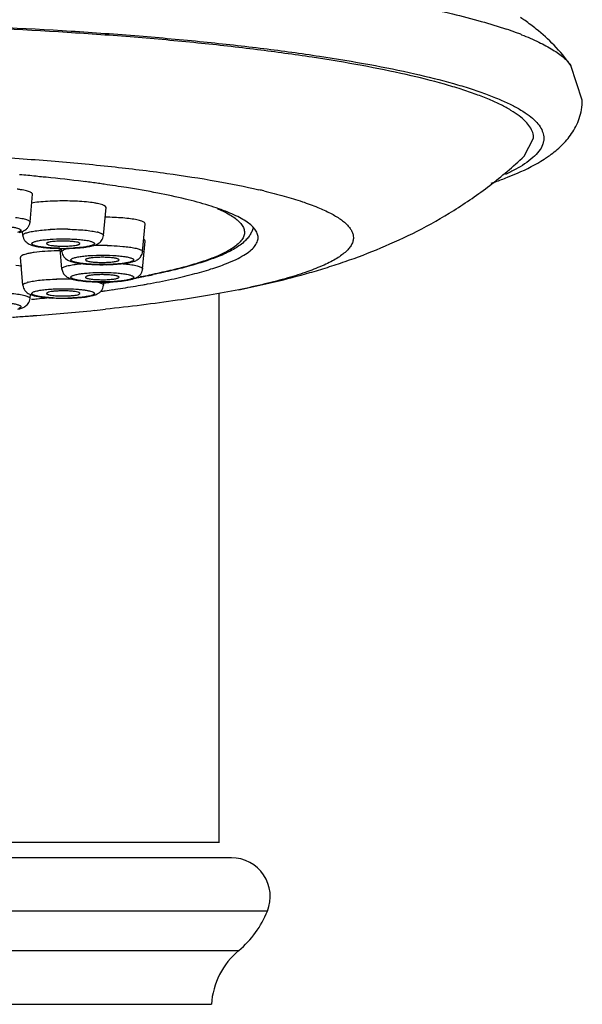
# Model space of a CAD drawing. Units: inches. Extents: x 8.5 to 13.4, y 1.4 to 17.2.
# Drawn here: x 10.2 to 10.9, y 9.4 to 10.7 of the extents above; entities that cross this region are included whole.
import ezdxf

# ---------------------------------------------------------------- set-up
doc = ezdxf.new("R2010")
doc.units = ezdxf.units.IN
doc.header["$LTSCALE"] = 1.21
doc.header["$MEASUREMENT"] = 0
doc.layers.get('0').update_dxf_attribs({"linetype": 'CONTINUOUS'})

msp = doc.modelspace()

# ---------------------------------------------------------------- linework, layer by layer
at = {"color": 7, "linetype": 'CONTINUOUS'}
for p, q in [((10.8859, 10.5932), (10.8711, 10.638)), ((10.8107, 10.5206), (10.8231, 10.544)), ((10.1935, 10.4935), (10.1895, 10.4939)), ((10.2439, 10.4878), (10.2414, 10.4881)), ((10.1727, 10.4356), (10.1759, 10.4717)), ((10.2676, 10.4185), (10.2708, 10.4545)), ((10.1633, 10.4185), (10.1629, 10.4239)), ((10.3181, 10.3975), (10.3213, 10.4335)), ((10.3212, 10.4335), (10.3204, 10.4351)), ((10.463, 10.4266), (10.4605, 10.4295)), ((10.3181, 10.3751), (10.3213, 10.4112)), ((10.1938, 10.4079), (10.1967, 10.4063)), ((10.2139, 10.3751), (10.2115, 10.4018)), ((10.2139, 10.3975), (10.2135, 10.4017)), ((10.2371, 10.4079), (10.2342, 10.4096)), ((10.1603, 10.3909), (10.1602, 10.3902)), ((10.1633, 10.3541), (10.1602, 10.3902)), ((10.2163, 10.391), (10.2185, 10.3886)), ((10.2185, 10.3886), (10.2214, 10.3866)), ((10.2214, 10.3866), (10.2244, 10.3853)), ((10.2444, 10.3869), (10.2446, 10.3864)), ((10.2876, 10.3869), (10.2873, 10.3875)), ((10.1622, 10.3787), (10.1543, 10.3798)), ((10.2446, 10.3652), (10.2444, 10.3646)), ((10.2873, 10.364), (10.2876, 10.3646)), ((10.2676, 10.3541), (10.268, 10.3585)), ((10.2785, 10.3585), (10.2762, 10.3582)), ((10.1727, 10.337), (10.1731, 10.3423)), ((10.1967, 10.3452), (10.1938, 10.3435)), ((10.2342, 10.3419), (10.2371, 10.3435)), ((10.4171, 9.635), (10.4171, 10.3437)), ((9.2773, 9.635), (10.4172, 9.635)), ((10.4329, 9.615), (9.2615, 9.615))]:
    msp.add_line(p, q, dxfattribs=at)
at = {"color": 9, "linetype": 'CONTINUOUS'}
for p, q in [((10.8711, 10.638), (10.8711, 10.638)), ((10.2139, 10.3975), (10.2139, 10.3981)), ((10.2139, 10.3751), (10.2143, 10.3763)), ((10.3166, 10.3653), (10.315, 10.365)), ((10.2588, 10.3586), (10.2634, 10.3573)), ((10.2634, 10.3573), (10.2661, 10.3561)), ((10.254, 10.3417), (10.251, 10.3406)), ((10.4793, 9.5463), (9.2152, 9.5463)), ((9.2521, 9.4954), (10.4423, 9.4954)), ((9.2876, 9.4259), (10.4069, 9.4259))]:
    msp.add_line(p, q, dxfattribs=at)
at = {"color": 7, "linetype": 'CONTINUOUS'}
for centre, radius, start, end in [((10.6532, 10.4682), 0.2775, 55.0869, 56.5182), ((10.6567, 10.4732), 0.2714, 51.2777, 55.0938), ((10.7294, 10.6847), 0.1991, 302.6311, 303.1704), ((10.7396, 10.6691), 0.1804, 303.1527, 305.2552), ((9.9336, 7.9363), 2.5705, 84.4906, 84.9632), ((9.9452, 8.0559), 2.4502, 84.2763, 84.4901), ((9.9802, 8.3886), 2.1157, 82.9085, 84.2131), ((10.0191, 8.7019), 1.8001, 82.2724, 82.8265), ((10.0342, 8.8131), 1.6878, 82.0187, 82.2714), ((10.0613, 9.0019), 1.497, 80.9268, 82.0427), ((10.276, 9.6425), 0.8568, 76.6032, 77.025), ((10.2153, 10.0415), 0.3572, 90.5765, 91.2119), ((10.266, 10.6551), 0.2744, 267.6916, 271.0498), ((10.3054, 10.3763), 0.0127, 339.1113, 354.9795), ((10.1174, 11.4366), 1.09, 280.1461, 280.4287), ((10.1233, 11.4047), 1.0575, 280.4291, 280.5504), ((10.1314, 11.3609), 1.013, 280.5483, 280.8866), ((10.1393, 11.3201), 0.9714, 280.8867, 281.1066), ((10.1483, 11.2745), 0.925, 281.1052, 281.4276), ((10.266, 10.636), 0.2777, 267.8767, 271.4778), ((10.0355, 12.0088), 1.6782, 277.836, 278.0272), ((10.0526, 11.8299), 1.4886, 278.3361, 278.6395), ((10.0452, 11.9399), 1.6086, 278.027, 278.3836), ((10.0607, 11.8347), 1.5023, 278.3845, 278.8812), ((10.0885, 11.6578), 1.3232, 278.8775, 280.016), ((10.1172, 11.4917), 1.1546, 280.0439, 280.3407), ((9.9384, 12.8453), 2.5204, 275.3801, 275.5427), ((9.9463, 12.764), 2.4387, 275.5426, 275.838), ((10.2155, 10.6085), 0.2711, 267.2022, 270.7187), ((9.9409, 13.4907), 3.1845, 274.246, 275.678), ((9.9766, 13.1251), 2.8172, 275.6897, 275.9821), ((9.9015, 13.993), 3.6884, 273.8663, 274.1525), ((9.9076, 13.908), 3.6032, 274.1528, 274.2816), ((10.4329, 9.565), 0.05, 337.9757, 90), ((10.3588, 9.595), 0.13, 309.9933, 337.9757), ((10.5066, 9.4188), 0.1, 129.9933, 175.9338)]:
    msp.add_arc(centre, radius, start, end, dxfattribs=at)
at = {"color": 9, "linetype": 'CONTINUOUS'}
for centre, radius, start, end in [((10.627, 10.211), 0.5004, 69.7978, 71.2369), ((10.6494, 10.2725), 0.4349, 69.0226, 69.7679), ((10.6602, 10.3007), 0.4047, 68.6492, 69.0156), ((10.2154, 10.0947), 0.3318, 88.9204, 92.8536), ((10.4208, 10.4138), 0.0314, 39.9819, 42.3394), ((10.2471, 10.371), 0.0533, 75.3411, 76.6044), ((10.2155, 10.6574), 0.2556, 268.9845, 272.8918), ((10.266, 10.0707), 0.3348, 88.8816, 92.4993), ((10.2154, 10.0207), 0.3414, 87.5636, 91.3993), ((10.1314, 11.3498), 1.0017, 280.6513, 280.9864), ((10.1391, 11.3102), 0.9614, 280.9866, 281.2012), ((10.1479, 11.2659), 0.9162, 281.1998, 281.5171), ((10.181, 10.3174), 0.0422, 104.6523, 106.1456), ((10.0535, 11.809), 1.4675, 278.4313, 278.6431), ((10.2155, 10.6012), 0.2637, 267.5301, 271.3313)]:
    msp.add_arc(centre, radius, start, end, dxfattribs=at)
for points, knots in [([(8.9065, 10.6847), (8.9173, 10.6884), (8.9404, 10.6955), (8.9777, 10.7051), (9.0194, 10.7143), (9.0654, 10.723), (9.1155, 10.7312), (9.1694, 10.7389), (9.2267, 10.7459), (9.3093, 10.7546), (9.419, 10.7637), (9.5567, 10.7714), (9.7005, 10.7762), (9.8472, 10.7777), (9.994, 10.7762), (10.1378, 10.7714), (10.2755, 10.7637), (10.3852, 10.7546), (10.4677, 10.7459), (10.5251, 10.7389), (10.579, 10.7312), (10.629, 10.723), (10.6751, 10.7143), (10.7168, 10.7051), (10.7541, 10.6955), (10.7772, 10.6884), (10.788, 10.6847)], [0, 0, 0, 0, 0.017979, 0.038289, 0.060857, 0.085597, 0.112393, 0.141122, 0.171651, 0.203826, 0.272478, 0.345716, 0.42207, 0.5, 0.57793, 0.654284, 0.727522, 0.796174, 0.828349, 0.858878, 0.887607, 0.914403, 0.939143, 0.961711, 0.982021, 1, 1, 1, 1]), ([(8.8583, 10.544), (8.8583, 10.5465), (8.8592, 10.5517), (8.863, 10.5592), (8.8692, 10.5666), (8.8776, 10.5738), (8.8884, 10.5809), (8.9014, 10.5879), (8.9167, 10.5949), (8.9342, 10.6017), (8.9538, 10.6084), (8.9842, 10.6174), (9.0273, 10.6281), (9.085, 10.6398), (9.15, 10.6505), (9.2218, 10.6603), (9.2995, 10.6689), (9.3825, 10.6764), (9.5013, 10.6849), (9.6567, 10.6919), (9.8472, 10.6946), (10.0378, 10.6919), (10.1932, 10.6849), (10.312, 10.6764), (10.395, 10.6689), (10.4727, 10.6603), (10.5444, 10.6505), (10.6094, 10.6398), (10.6671, 10.6281), (10.7103, 10.6174), (10.7406, 10.6084), (10.7603, 10.6017), (10.7778, 10.5949), (10.7931, 10.5879), (10.8061, 10.5809), (10.8168, 10.5738), (10.8253, 10.5666), (10.8315, 10.5592), (10.8353, 10.5517), (10.8362, 10.5465), (10.8362, 10.544)], [0, 0, 0, 0, 0.003641, 0.007635, 0.012245, 0.017641, 0.023926, 0.031158, 0.039365, 0.048559, 0.058741, 0.069908, 0.095124, 0.124033, 0.15641, 0.191971, 0.230407, 0.271361, 0.314458, 0.405453, 0.499997, 0.59454, 0.685535, 0.728631, 0.769586, 0.808021, 0.843583, 0.875962, 0.904872, 0.930089, 0.941256, 0.951439, 0.960634, 0.968841, 0.976074, 0.982359, 0.987755, 0.992365, 0.996359, 1, 1, 1, 1]), ([(10.8075, 10.6776), (10.8151, 10.6747), (10.8288, 10.6688), (10.8447, 10.6604), (10.8552, 10.6534), (10.8633, 10.6471), (10.8684, 10.6418), (10.8711, 10.638)], [0, 0, 0, 0, 0.320728, 0.592528, 0.710671, 0.817495, 1, 1, 1, 1]), ([(10.8362, 10.544), (10.8362, 10.5426), (10.8359, 10.5398), (10.8343, 10.5339), (10.8299, 10.5265), (10.8219, 10.5182), (10.8151, 10.5132), (10.8114, 10.5107)], [0, 0, 0, 0, 0.09762, 0.198533, 0.420717, 0.684493, 1, 1, 1, 1]), ([(10.8114, 10.5107), (10.8077, 10.5083), (10.7996, 10.5035), (10.7912, 10.4993), (10.7867, 10.4973)], [0, 0, 0, 0, 0.468496, 1, 1, 1, 1]), ([(10.415, 10.4529), (10.4182, 10.4515), (10.4242, 10.4488), (10.4322, 10.4444), (10.4388, 10.4399), (10.4424, 10.4366), (10.444, 10.4349)], [0, 0, 0, 0, 0.305168, 0.57247, 0.803255, 1, 1, 1, 1]), ([(10.1541, 10.4418), (10.1555, 10.4416), (10.1581, 10.4412), (10.1618, 10.4406), (10.1651, 10.4399), (10.1678, 10.4391), (10.1699, 10.4383), (10.1713, 10.4376), (10.172, 10.437), (10.1724, 10.4365), (10.1726, 10.4361), (10.1727, 10.4358), (10.1727, 10.4356)], [0, 0, 0, 0, 0.208783, 0.396272, 0.559934, 0.697777, 0.809063, 0.893887, 0.927009, 0.954762, 0.978411, 1, 1, 1, 1]), ([(10.146, 10.4298), (10.1476, 10.4296), (10.1506, 10.4292), (10.1545, 10.4284), (10.1573, 10.4276), (10.159, 10.4269), (10.1599, 10.4264), (10.1605, 10.4259), (10.1609, 10.4254), (10.1609, 10.4248), (10.1606, 10.4243), (10.16, 10.4238), (10.1592, 10.4233), (10.158, 10.4228), (10.1572, 10.4225), (10.1567, 10.4224)], [0, 0, 0, 0, 0.228787, 0.421596, 0.572417, 0.630812, 0.677979, 0.714662, 0.742808, 0.766976, 0.794139, 0.82941, 0.875016, 0.93179, 1, 1, 1, 1]), ([(10.1633, 10.4185), (10.1633, 10.4188), (10.1635, 10.4192), (10.1639, 10.4197), (10.1645, 10.4203), (10.1657, 10.421), (10.1675, 10.4217), (10.1698, 10.4224), (10.1726, 10.4231), (10.1758, 10.4237), (10.1781, 10.4241), (10.1793, 10.4243)], [0, 0, 0, 0, 0.047121, 0.075664, 0.109252, 0.194128, 0.304835, 0.441865, 0.604305, 0.790841, 1, 1, 1, 1]), ([(10.1793, 10.4243), (10.1824, 10.4247), (10.1889, 10.4255), (10.1954, 10.4259), (10.1989, 10.4261)], [0, 0, 0, 0, 0.467506, 1, 1, 1, 1]), ([(10.2217, 10.4264), (10.2254, 10.4264), (10.2326, 10.4261), (10.2398, 10.4256), (10.2433, 10.4253)], [0, 0, 0, 0, 0.518918, 1, 1, 1, 1]), ([(10.2433, 10.4253), (10.2463, 10.425), (10.2517, 10.4243), (10.2571, 10.4234), (10.2595, 10.4228)], [0, 0, 0, 0, 0.553589, 1, 1, 1, 1]), ([(10.4448, 10.4339), (10.4461, 10.4323), (10.4479, 10.4298), (10.4492, 10.4261), (10.4496, 10.4234), (10.4496, 10.4207), (10.4487, 10.417), (10.4462, 10.4124), (10.4413, 10.4071), (10.4345, 10.402), (10.4258, 10.3969), (10.4192, 10.3938), (10.4156, 10.3923)], [0, 0, 0, 0, 0.103747, 0.150186, 0.194585, 0.238437, 0.28329, 0.381309, 0.49795, 0.638378, 0.805271, 1, 1, 1, 1]), ([(10.1778, 10.4102), (10.1784, 10.4104), (10.1798, 10.4108), (10.183, 10.4116), (10.1857, 10.4121), (10.1876, 10.4124)], [0, 0, 0, 0, 0.191972, 0.424217, 1, 1, 1, 1]), ([(10.1876, 10.4124), (10.1899, 10.4127), (10.1949, 10.4132), (10.2057, 10.414), (10.2141, 10.4141), (10.2199, 10.414)], [0, 0, 0, 0, 0.216873, 0.463549, 1, 1, 1, 1]), ([(10.2199, 10.414), (10.2229, 10.414), (10.2287, 10.4138), (10.2369, 10.4132), (10.2431, 10.4125), (10.2474, 10.4118), (10.2493, 10.4113), (10.2502, 10.4111)], [0, 0, 0, 0, 0.294497, 0.569085, 0.810941, 0.913387, 1, 1, 1, 1]), ([(10.2502, 10.4111), (10.2509, 10.4109), (10.2521, 10.4106), (10.2538, 10.4099), (10.2548, 10.4094), (10.2554, 10.4089), (10.2557, 10.4085), (10.2558, 10.4081), (10.2558, 10.4076), (10.2554, 10.4069), (10.2544, 10.4063), (10.2536, 10.4059), (10.2531, 10.4057)], [0, 0, 0, 0, 0.207495, 0.375511, 0.503721, 0.553712, 0.595504, 0.631293, 0.664807, 0.741292, 0.85014, 1, 1, 1, 1]), ([(10.2606, 10.4225), (10.2616, 10.4223), (10.2631, 10.4218), (10.2648, 10.4211), (10.2663, 10.4204), (10.2677, 10.4194), (10.2676, 10.4185)], [0, 0, 0, 0, 0.384208, 0.541738, 0.676109, 1, 1, 1, 1]), ([(10.1808, 10.4048), (10.1801, 10.4049), (10.1788, 10.4053), (10.1772, 10.4059), (10.1761, 10.4065), (10.1755, 10.407), (10.1753, 10.4074), (10.1751, 10.4077), (10.1751, 10.4083), (10.1756, 10.4089), (10.1765, 10.4096), (10.1774, 10.41), (10.1778, 10.4102)], [0, 0, 0, 0, 0.207495, 0.375511, 0.503721, 0.553712, 0.595504, 0.631293, 0.664807, 0.741292, 0.85014, 1, 1, 1, 1]), ([(10.211, 10.4019), (10.208, 10.4019), (10.2022, 10.4021), (10.194, 10.4027), (10.1878, 10.4034), (10.1835, 10.4041), (10.1816, 10.4045), (10.1808, 10.4048)], [0, 0, 0, 0, 0.294497, 0.569085, 0.810941, 0.913387, 1, 1, 1, 1]), ([(10.2139, 10.3981), (10.2141, 10.3985), (10.215, 10.3993), (10.2168, 10.4003), (10.2195, 10.4012), (10.2216, 10.4017), (10.2228, 10.402)], [0, 0, 0, 0, 0.137463, 0.345629, 0.633104, 1, 1, 1, 1]), ([(10.2531, 10.4057), (10.2525, 10.4055), (10.2512, 10.4051), (10.2479, 10.4043), (10.243, 10.4034), (10.2361, 10.4026), (10.2311, 10.4023), (10.2284, 10.4022)], [0, 0, 0, 0, 0.076635, 0.169322, 0.399062, 0.680178, 1, 1, 1, 1]), ([(10.2725, 10.4054), (10.2742, 10.4054), (10.2809, 10.4052), (10.2876, 10.4048), (10.2925, 10.4044)], [0, 0, 0, 0, 0.261551, 1, 1, 1, 1]), ([(10.2925, 10.4044), (10.2954, 10.4041), (10.3006, 10.4036), (10.3077, 10.4024), (10.3125, 10.4012), (10.3153, 10.4002), (10.3164, 10.3996), (10.3169, 10.3993)], [0, 0, 0, 0, 0.344408, 0.632335, 0.852765, 0.93568, 1, 1, 1, 1]), ([(10.3173, 10.399), (10.3175, 10.3988), (10.318, 10.3983), (10.3181, 10.3977), (10.3181, 10.3975)], [0, 0, 0, 0, 0.559445, 1, 1, 1, 1]), ([(10.2262, 10.3857), (10.226, 10.3859), (10.2257, 10.3863), (10.2255, 10.3868), (10.2256, 10.3872), (10.2258, 10.3876), (10.2263, 10.3881), (10.2268, 10.3884), (10.2271, 10.3886)], [0, 0, 0, 0, 0.239082, 0.336629, 0.43307, 0.540283, 0.667258, 1, 1, 1, 1]), ([(10.2651, 10.3808), (10.2606, 10.3808), (10.2541, 10.381), (10.2458, 10.3816), (10.2403, 10.3822), (10.2354, 10.3829), (10.2314, 10.3837), (10.2287, 10.3845), (10.227, 10.3852), (10.2264, 10.3855), (10.2262, 10.3857)], [0, 0, 0, 0, 0.338366, 0.494142, 0.635407, 0.759834, 0.864973, 0.946432, 0.976862, 1, 1, 1, 1]), ([(10.2271, 10.3886), (10.2276, 10.3889), (10.2287, 10.3893), (10.2315, 10.3902), (10.2339, 10.3907), (10.2356, 10.391)], [0, 0, 0, 0, 0.181213, 0.409215, 1, 1, 1, 1]), ([(10.2356, 10.391), (10.2378, 10.3913), (10.2425, 10.392), (10.2472, 10.3924), (10.2498, 10.3925)], [0, 0, 0, 0, 0.46125, 1, 1, 1, 1]), ([(10.2498, 10.3925), (10.2555, 10.3929), (10.2669, 10.3932), (10.2782, 10.3928), (10.2839, 10.3924)], [0, 0, 0, 0, 0.502504, 1, 1, 1, 1]), ([(10.3048, 10.3853), (10.3043, 10.385), (10.3032, 10.3846), (10.3004, 10.3837), (10.2959, 10.3828), (10.2895, 10.3819), (10.2848, 10.3815), (10.2822, 10.3813)], [0, 0, 0, 0, 0.068881, 0.155463, 0.379636, 0.665579, 1, 1, 1, 1]), ([(10.2839, 10.3924), (10.2865, 10.3922), (10.2902, 10.3919), (10.2949, 10.3912), (10.2979, 10.3907), (10.3006, 10.3901), (10.3028, 10.3895), (10.3045, 10.3889), (10.3054, 10.3884), (10.3058, 10.3881)], [0, 0, 0, 0, 0.344719, 0.497519, 0.635675, 0.757588, 0.860547, 0.94193, 1, 1, 1, 1]), ([(10.3058, 10.3881), (10.306, 10.3879), (10.3063, 10.3876), (10.3064, 10.3871), (10.3064, 10.3867), (10.3062, 10.3863), (10.3057, 10.3858), (10.3052, 10.3855), (10.3048, 10.3853)], [0, 0, 0, 0, 0.239082, 0.336629, 0.43307, 0.540283, 0.667258, 1, 1, 1, 1]), ([(10.4156, 10.3923), (10.4101, 10.3899), (10.3981, 10.3854), (10.3784, 10.3793), (10.3556, 10.3734), (10.3394, 10.3699), (10.3308, 10.3681)], [0, 0, 0, 0, 0.201723, 0.436124, 0.702526, 1, 1, 1, 1]), ([(10.2146, 10.3766), (10.215, 10.377), (10.2161, 10.3776), (10.218, 10.3784), (10.2206, 10.3791), (10.2224, 10.3796), (10.2235, 10.3798)], [0, 0, 0, 0, 0.165096, 0.386865, 0.665674, 1, 1, 1, 1]), ([(10.2235, 10.3798), (10.226, 10.3804), (10.2317, 10.3813), (10.2374, 10.3819), (10.2405, 10.3821)], [0, 0, 0, 0, 0.452422, 1, 1, 1, 1]), ([(10.2822, 10.3813), (10.2808, 10.3813), (10.2751, 10.3809), (10.2694, 10.3808), (10.2651, 10.3808)], [0, 0, 0, 0, 0.240586, 1, 1, 1, 1]), ([(10.2913, 10.3821), (10.2924, 10.382), (10.2967, 10.3817), (10.3009, 10.3811), (10.304, 10.3806)], [0, 0, 0, 0, 0.271126, 1, 1, 1, 1]), ([(10.304, 10.3806), (10.3063, 10.3803), (10.3095, 10.3797), (10.3134, 10.3786), (10.3149, 10.378), (10.3156, 10.3777)], [0, 0, 0, 0, 0.585662, 0.815254, 1, 1, 1, 1]), ([(10.3156, 10.3777), (10.316, 10.3775), (10.3167, 10.3771), (10.3175, 10.3765), (10.318, 10.3758), (10.3181, 10.3754), (10.3181, 10.3751)], [0, 0, 0, 0, 0.344145, 0.615405, 0.825557, 1, 1, 1, 1]), ([(10.1703, 10.3582), (10.1726, 10.3588), (10.1777, 10.3598), (10.1863, 10.3609), (10.1963, 10.3616), (10.2034, 10.3619), (10.2071, 10.362)], [0, 0, 0, 0, 0.187944, 0.425175, 0.700223, 1, 1, 1, 1]), ([(10.2513, 10.3589), (10.2493, 10.359), (10.2454, 10.3593), (10.2399, 10.3599), (10.2352, 10.3606), (10.2313, 10.3614), (10.2287, 10.3622), (10.2271, 10.3629), (10.2262, 10.3634), (10.2257, 10.3639), (10.2253, 10.3645), (10.2254, 10.3651), (10.2257, 10.3654), (10.2259, 10.3655)], [0, 0, 0, 0, 0.217783, 0.415003, 0.585621, 0.725775, 0.834427, 0.876891, 0.911365, 0.938036, 0.95837, 0.976801, 1, 1, 1, 1]), ([(10.2259, 10.3655), (10.2262, 10.3658), (10.2271, 10.3663), (10.2295, 10.3673), (10.2317, 10.3678), (10.2333, 10.3682)], [0, 0, 0, 0, 0.164074, 0.385321, 1, 1, 1, 1]), ([(10.2333, 10.3682), (10.2352, 10.3686), (10.2397, 10.3693), (10.2441, 10.3697), (10.2465, 10.3699)], [0, 0, 0, 0, 0.453678, 1, 1, 1, 1]), ([(10.2465, 10.3699), (10.2479, 10.3701), (10.2535, 10.3705), (10.2591, 10.3706), (10.2634, 10.3707)], [0, 0, 0, 0, 0.236802, 1, 1, 1, 1]), ([(10.2634, 10.3707), (10.2648, 10.3707), (10.2706, 10.3707), (10.2763, 10.3705), (10.2806, 10.3703)], [0, 0, 0, 0, 0.254666, 1, 1, 1, 1]), ([(10.2987, 10.361), (10.2967, 10.3606), (10.2923, 10.3599), (10.2823, 10.3589), (10.2742, 10.3585), (10.2686, 10.3585)], [0, 0, 0, 0, 0.199811, 0.440274, 1, 1, 1, 1]), ([(10.2806, 10.3703), (10.2832, 10.3701), (10.2881, 10.3697), (10.2929, 10.3692), (10.2952, 10.3688)], [0, 0, 0, 0, 0.536085, 1, 1, 1, 1]), ([(10.2952, 10.3688), (10.297, 10.3685), (10.2995, 10.368), (10.3025, 10.3672), (10.3038, 10.3667), (10.3043, 10.3665)], [0, 0, 0, 0, 0.580386, 0.810533, 1, 1, 1, 1]), ([(10.3061, 10.3636), (10.3057, 10.3634), (10.3049, 10.3628), (10.3024, 10.3619), (10.3003, 10.3613), (10.2987, 10.361)], [0, 0, 0, 0, 0.164074, 0.385321, 1, 1, 1, 1]), ([(10.3043, 10.3665), (10.3048, 10.3663), (10.3054, 10.366), (10.306, 10.3655), (10.3064, 10.3651), (10.3066, 10.3647), (10.3066, 10.3642), (10.3063, 10.3638), (10.3061, 10.3636)], [0, 0, 0, 0, 0.356934, 0.496016, 0.610697, 0.706104, 0.792976, 1, 1, 1, 1]), ([(10.1633, 10.3541), (10.1633, 10.3543), (10.1634, 10.3547), (10.1637, 10.3552), (10.1641, 10.3556), (10.1648, 10.3561), (10.1657, 10.3566), (10.1672, 10.3572), (10.1684, 10.3576), (10.1693, 10.3579)], [0, 0, 0, 0, 0.066677, 0.141617, 0.23216, 0.342154, 0.47341, 0.626707, 1, 1, 1, 1]), ([(10.1799, 10.3465), (10.1817, 10.347), (10.1858, 10.3478), (10.1927, 10.3487), (10.2007, 10.3493), (10.2063, 10.3496), (10.2093, 10.3496)], [0, 0, 0, 0, 0.187751, 0.424555, 0.69969, 1, 1, 1, 1]), ([(10.2093, 10.3496), (10.2137, 10.3497), (10.2222, 10.3497), (10.2326, 10.3492), (10.2402, 10.3484), (10.245, 10.3478), (10.249, 10.347), (10.2514, 10.3464), (10.2524, 10.346)], [0, 0, 0, 0, 0.303354, 0.589826, 0.717437, 0.830143, 0.925125, 1, 1, 1, 1]), ([(10.2686, 10.3585), (10.2671, 10.3585), (10.2614, 10.3585), (10.2556, 10.3586), (10.2513, 10.3589)], [0, 0, 0, 0, 0.254666, 1, 1, 1, 1]), ([(10.2661, 10.3561), (10.2664, 10.3559), (10.2668, 10.3557), (10.2673, 10.3552), (10.2676, 10.3547), (10.2676, 10.3543), (10.2676, 10.3541)], [0, 0, 0, 0, 0.321776, 0.586053, 0.804837, 1, 1, 1, 1]), ([(10.1328, 10.3448), (10.1366, 10.3446), (10.1438, 10.3443), (10.1538, 10.3433), (10.161, 10.3422), (10.1658, 10.3411), (10.1677, 10.3405), (10.1686, 10.3402)], [0, 0, 0, 0, 0.315705, 0.596937, 0.828581, 0.922381, 1, 1, 1, 1]), ([(10.1686, 10.3402), (10.1692, 10.3399), (10.1703, 10.3395), (10.1715, 10.3388), (10.1721, 10.3383), (10.1725, 10.3377), (10.1727, 10.3373), (10.1727, 10.337)], [0, 0, 0, 0, 0.363062, 0.641718, 0.752081, 0.845851, 1, 1, 1, 1]), ([(10.1751, 10.3438), (10.1752, 10.344), (10.1754, 10.3444), (10.1759, 10.3449), (10.1767, 10.3454), (10.178, 10.346), (10.1792, 10.3464), (10.1799, 10.3465)], [0, 0, 0, 0, 0.140656, 0.231801, 0.341383, 0.623857, 1, 1, 1, 1]), ([(10.2041, 10.3377), (10.2021, 10.3378), (10.1981, 10.338), (10.1924, 10.3385), (10.1874, 10.3392), (10.1831, 10.3399), (10.18, 10.3406), (10.1781, 10.3413), (10.177, 10.3417), (10.1761, 10.3422), (10.1755, 10.3427), (10.1752, 10.3432), (10.1751, 10.3436), (10.1751, 10.3438)], [0, 0, 0, 0, 0.20351, 0.391993, 0.560575, 0.70489, 0.821364, 0.868204, 0.907258, 0.938892, 0.963789, 0.983288, 1, 1, 1, 1]), ([(10.2381, 10.3385), (10.2368, 10.3384), (10.2314, 10.3379), (10.2259, 10.3376), (10.2216, 10.3375)], [0, 0, 0, 0, 0.233089, 1, 1, 1, 1]), ([(10.251, 10.3406), (10.2492, 10.3401), (10.2449, 10.3393), (10.2405, 10.3388), (10.2381, 10.3385)], [0, 0, 0, 0, 0.441149, 1, 1, 1, 1]), ([(10.2524, 10.346), (10.253, 10.3458), (10.2539, 10.3455), (10.255, 10.3449), (10.2557, 10.3442), (10.2558, 10.3436), (10.2558, 10.3434)], [0, 0, 0, 0, 0.368514, 0.646451, 0.846463, 1, 1, 1, 1]), ([(10.2558, 10.3434), (10.2558, 10.3431), (10.2554, 10.3425), (10.2547, 10.342), (10.2542, 10.3418), (10.254, 10.3417)], [0, 0, 0, 0, 0.391055, 0.662711, 1, 1, 1, 1]), ([(10.1284, 10.3325), (10.1312, 10.3324), (10.1366, 10.3321), (10.1441, 10.3315), (10.1505, 10.3306), (10.155, 10.3297), (10.1578, 10.3288), (10.1592, 10.3282), (10.1602, 10.3277), (10.1606, 10.3272), (10.1608, 10.3268), (10.1609, 10.3265), (10.1609, 10.3261), (10.1607, 10.3258), (10.1602, 10.3253), (10.1593, 10.3247), (10.1585, 10.3244), (10.158, 10.3242)], [0, 0, 0, 0, 0.224279, 0.428489, 0.602925, 0.740298, 0.79327, 0.835334, 0.866726, 0.878814, 0.888985, 0.898018, 0.907026, 0.917079, 0.92892, 0.9594, 1, 1, 1, 1])]:
    msp.add_open_spline(points, degree=3, knots=knots, dxfattribs=at)
at = {"color": 7, "linetype": 'CONTINUOUS'}
for points, knots in [([(10.8231, 10.544), (10.8231, 10.5465), (10.8222, 10.5516), (10.8184, 10.559), (10.8123, 10.5663), (10.804, 10.5734), (10.7934, 10.5804), (10.7805, 10.5874), (10.7655, 10.5942), (10.7482, 10.6009), (10.7288, 10.6075), (10.6988, 10.6165), (10.6563, 10.627), (10.5993, 10.6385), (10.5352, 10.6491), (10.4644, 10.6587), (10.3877, 10.6673), (10.3058, 10.6747), (10.1886, 10.683), (10.0353, 10.6899), (9.8472, 10.6927), (9.6592, 10.6899), (9.5059, 10.683), (9.3887, 10.6747), (9.3068, 10.6673), (9.2301, 10.6587), (9.1593, 10.6491), (9.0951, 10.6385), (9.0382, 10.627), (8.9956, 10.6165), (8.9657, 10.6075), (8.9463, 10.6009), (8.929, 10.5942), (8.9139, 10.5874), (8.9011, 10.5804), (8.8905, 10.5734), (8.8821, 10.5663), (8.8761, 10.559), (8.8723, 10.5516), (8.8714, 10.5465), (8.8714, 10.544)], [0, 0, 0, 0, 0.003641, 0.007635, 0.012245, 0.017641, 0.023926, 0.031158, 0.039365, 0.048559, 0.058741, 0.069908, 0.095124, 0.124033, 0.15641, 0.191971, 0.230406, 0.27136, 0.314457, 0.405453, 0.499996, 0.59454, 0.685535, 0.728631, 0.769586, 0.808021, 0.843583, 0.875962, 0.904872, 0.930089, 0.941256, 0.951439, 0.960634, 0.968841, 0.976074, 0.982359, 0.987755, 0.992365, 0.996359, 1, 1, 1, 1]), ([(10.8711, 10.638), (10.8646, 10.6472), (10.8506, 10.6639), (10.8345, 10.6785), (10.8264, 10.6849)], [0, 0, 0, 0, 0.522402, 1, 1, 1, 1]), ([(10.8438, 10.5218), (10.8492, 10.5256), (10.857, 10.5319), (10.8661, 10.5417), (10.8724, 10.5499), (10.8779, 10.5592), (10.8823, 10.5695), (10.8853, 10.581), (10.8859, 10.589), (10.8859, 10.5932)], [0, 0, 0, 0, 0.229787, 0.346098, 0.465597, 0.589907, 0.71935, 0.855145, 1, 1, 1, 1]), ([(9.2261, 10.4774), (9.2444, 10.4817), (9.2839, 10.4895), (9.3473, 10.4993), (9.4184, 10.5079), (9.4961, 10.5151), (9.579, 10.5209), (9.6967, 10.5265), (9.8472, 10.5293), (9.9978, 10.5265), (10.1154, 10.5209), (10.1984, 10.5151), (10.276, 10.5079), (10.3471, 10.4993), (10.4106, 10.4895), (10.4501, 10.4817), (10.4683, 10.4774)], [0, 0, 0, 0, 0.045008, 0.096686, 0.154309, 0.217063, 0.284021, 0.3542, 0.499995, 0.645789, 0.715968, 0.782927, 0.845682, 0.903308, 0.954988, 1, 1, 1, 1]), ([(10.4424, 10.3484), (10.4578, 10.3515), (10.4885, 10.3582), (10.5266, 10.3681), (10.5568, 10.3772), (10.5876, 10.3873), (10.6266, 10.4021), (10.6737, 10.4238), (10.721, 10.4505), (10.7674, 10.4825), (10.7966, 10.5073), (10.8107, 10.5206)], [0, 0, 0, 0, 0.114577, 0.22859, 0.286147, 0.344459, 0.464287, 0.58998, 0.721787, 0.858945, 1, 1, 1, 1]), ([(10.7892, 10.4935), (10.7936, 10.4952), (10.8099, 10.5019), (10.8258, 10.51), (10.8367, 10.517)], [0, 0, 0, 0, 0.26594, 1, 1, 1, 1]), ([(10.7683, 10.4858), (10.7701, 10.4864), (10.7771, 10.4888), (10.7841, 10.4914), (10.7892, 10.4935)], [0, 0, 0, 0, 0.257252, 1, 1, 1, 1]), ([(10.1759, 10.4717), (10.1759, 10.4718), (10.1758, 10.4721), (10.1756, 10.4726), (10.1752, 10.4731), (10.1744, 10.4737), (10.1729, 10.4745), (10.1707, 10.4753), (10.1678, 10.4761), (10.1644, 10.4769), (10.1604, 10.4776), (10.1576, 10.478), (10.1561, 10.4782)], [0, 0, 0, 0, 0.021582, 0.045194, 0.072911, 0.106, 0.190737, 0.302249, 0.440837, 0.604822, 0.791994, 1, 1, 1, 1]), ([(10.428, 10.4485), (10.4242, 10.4501), (10.4161, 10.4531), (10.3979, 10.4591), (10.3717, 10.466), (10.3363, 10.4736), (10.3109, 10.4781), (10.2974, 10.4802)], [0, 0, 0, 0, 0.091976, 0.19373, 0.426016, 0.695495, 1, 1, 1, 1]), ([(10.4745, 10.476), (10.4834, 10.4739), (10.5001, 10.4696), (10.5235, 10.4626), (10.5434, 10.4553), (10.56, 10.4478), (10.5714, 10.4412), (10.5786, 10.4357), (10.5828, 10.4318), (10.5861, 10.4278), (10.5885, 10.4238), (10.59, 10.4198), (10.5903, 10.417), (10.5903, 10.4157)], [0, 0, 0, 0, 0.201582, 0.38053, 0.536467, 0.669338, 0.779529, 0.826545, 0.868566, 0.906079, 0.939786, 0.970664, 1, 1, 1, 1]), ([(10.2634, 10.4588), (10.2622, 10.4591), (10.2596, 10.4597), (10.2537, 10.4608), (10.245, 10.4618), (10.2335, 10.4626), (10.221, 10.463), (10.2082, 10.463), (10.1958, 10.4625), (10.1844, 10.4617), (10.1774, 10.4608), (10.1741, 10.4602)], [0, 0, 0, 0, 0.041008, 0.088814, 0.201874, 0.332939, 0.474942, 0.62041, 0.761382, 0.890224, 1, 1, 1, 1]), ([(10.2708, 10.4545), (10.2709, 10.4555), (10.2694, 10.4566), (10.2679, 10.4573), (10.266, 10.4581), (10.2645, 10.4585), (10.2634, 10.4588)], [0, 0, 0, 0, 0.324164, 0.458507, 0.615972, 1, 1, 1, 1]), ([(10.4605, 10.4295), (10.4587, 10.4313), (10.4546, 10.4348), (10.4472, 10.4395), (10.4382, 10.4442), (10.4316, 10.4471), (10.428, 10.4485)], [0, 0, 0, 0, 0.196357, 0.427186, 0.694677, 1, 1, 1, 1]), ([(10.3107, 10.4386), (10.308, 10.4391), (10.302, 10.4401), (10.2923, 10.4411), (10.2813, 10.4417), (10.2736, 10.442), (10.2697, 10.442)], [0, 0, 0, 0, 0.200151, 0.440856, 0.711675, 1, 1, 1, 1]), ([(10.3204, 10.4351), (10.32, 10.4355), (10.3188, 10.4362), (10.3167, 10.437), (10.3139, 10.4379), (10.3118, 10.4383), (10.3107, 10.4386)], [0, 0, 0, 0, 0.163761, 0.385222, 0.664556, 1, 1, 1, 1]), ([(10.1587, 10.4223), (10.1597, 10.4226), (10.1616, 10.4231), (10.1645, 10.4243), (10.1674, 10.426), (10.1691, 10.4277), (10.1699, 10.4287)], [0, 0, 0, 0, 0.226898, 0.456983, 0.713209, 1, 1, 1, 1]), ([(10.1699, 10.4287), (10.1706, 10.4296), (10.1719, 10.4318), (10.1726, 10.4343), (10.1727, 10.4356)], [0, 0, 0, 0, 0.481111, 1, 1, 1, 1]), ([(10.4608, 10.4285), (10.4604, 10.4267), (10.4592, 10.4232), (10.4565, 10.4184), (10.453, 10.414), (10.4503, 10.4113), (10.4489, 10.41)], [0, 0, 0, 0, 0.24336, 0.488127, 0.739652, 1, 1, 1, 1]), ([(10.4672, 10.4157), (10.4672, 10.4166), (10.467, 10.4185), (10.4659, 10.4223), (10.4643, 10.425), (10.463, 10.4266)], [0, 0, 0, 0, 0.23109, 0.470317, 1, 1, 1, 1]), ([(10.1633, 10.4185), (10.1635, 10.4171), (10.1642, 10.4145), (10.1662, 10.4113), (10.1687, 10.4089), (10.1705, 10.4078), (10.1714, 10.4073)], [0, 0, 0, 0, 0.286944, 0.550493, 0.785717, 1, 1, 1, 1]), ([(10.2155, 10.4112), (10.2141, 10.4112), (10.2113, 10.4112), (10.2073, 10.411), (10.2035, 10.4107), (10.2003, 10.4103), (10.1979, 10.4099), (10.1964, 10.4095), (10.1955, 10.4092), (10.1947, 10.4089), (10.1942, 10.4086), (10.1939, 10.4083), (10.1938, 10.408), (10.1938, 10.4079)], [0, 0, 0, 0, 0.189939, 0.372858, 0.541567, 0.689737, 0.812285, 0.862487, 0.904768, 0.939074, 0.965583, 0.985067, 1, 1, 1, 1]), ([(10.2342, 10.4096), (10.2331, 10.4099), (10.2305, 10.4103), (10.2261, 10.4108), (10.221, 10.4111), (10.2174, 10.4112), (10.2155, 10.4112)], [0, 0, 0, 0, 0.18567, 0.425446, 0.703019, 1, 1, 1, 1]), ([(10.2518, 10.4047), (10.2526, 10.4049), (10.2541, 10.4053), (10.2564, 10.406), (10.2587, 10.4069), (10.261, 10.4081), (10.2632, 10.4097), (10.2653, 10.412), (10.2669, 10.415), (10.2675, 10.4173), (10.2676, 10.4185)], [0, 0, 0, 0, 0.108175, 0.21251, 0.318888, 0.432328, 0.554577, 0.689927, 0.839759, 1, 1, 1, 1]), ([(10.3213, 10.4112), (10.3213, 10.4113), (10.3212, 10.4117), (10.321, 10.4122), (10.3205, 10.4127), (10.3201, 10.413), (10.3198, 10.4132)], [0, 0, 0, 0, 0.19751, 0.417546, 0.680923, 1, 1, 1, 1]), ([(10.5903, 10.4157), (10.5903, 10.4142), (10.5899, 10.411), (10.588, 10.4065), (10.5849, 10.4019), (10.5807, 10.3974), (10.5752, 10.393), (10.5687, 10.3886), (10.561, 10.3843), (10.5485, 10.3783), (10.5301, 10.3711), (10.5046, 10.363), (10.4749, 10.3553), (10.4537, 10.3506), (10.4424, 10.3484)], [0, 0, 0, 0, 0.026867, 0.055526, 0.087417, 0.123578, 0.164704, 0.211258, 0.263534, 0.32169, 0.455871, 0.613963, 0.795624, 1, 1, 1, 1]), ([(10.4625, 10.4041), (10.4639, 10.4059), (10.4657, 10.4087), (10.467, 10.4127), (10.4672, 10.4147), (10.4672, 10.4157)], [0, 0, 0, 0, 0.53273, 0.770883, 1, 1, 1, 1]), ([(10.1714, 10.4073), (10.1724, 10.4068), (10.1744, 10.406), (10.1765, 10.4054), (10.1775, 10.4051)], [0, 0, 0, 0, 0.51281, 1, 1, 1, 1]), ([(10.1775, 10.4051), (10.1799, 10.4045), (10.1855, 10.4035), (10.191, 10.4028), (10.1941, 10.4026)], [0, 0, 0, 0, 0.448957, 1, 1, 1, 1]), ([(10.2078, 10.3986), (10.2025, 10.3985), (10.1925, 10.398), (10.1827, 10.3971), (10.1781, 10.3965)], [0, 0, 0, 0, 0.534345, 1, 1, 1, 1]), ([(10.1941, 10.4026), (10.1956, 10.4024), (10.2017, 10.402), (10.2079, 10.4018), (10.2125, 10.4017)], [0, 0, 0, 0, 0.238277, 1, 1, 1, 1]), ([(10.1967, 10.4063), (10.1978, 10.406), (10.2005, 10.4055), (10.2049, 10.405), (10.21, 10.4047), (10.2136, 10.4047), (10.2154, 10.4047)], [0, 0, 0, 0, 0.18567, 0.425446, 0.703019, 1, 1, 1, 1]), ([(10.2125, 10.4017), (10.214, 10.4017), (10.2195, 10.4017), (10.2251, 10.4018), (10.2292, 10.402)], [0, 0, 0, 0, 0.253185, 1, 1, 1, 1]), ([(10.2154, 10.4047), (10.2182, 10.4047), (10.2233, 10.4048), (10.2293, 10.4053), (10.2329, 10.406), (10.2344, 10.4063), (10.2353, 10.4066), (10.2361, 10.4069), (10.2367, 10.4073), (10.2371, 10.4076), (10.2371, 10.4079)], [0, 0, 0, 0, 0.369515, 0.684983, 0.808048, 0.858865, 0.901969, 0.937278, 0.964909, 1, 1, 1, 1]), ([(10.2292, 10.402), (10.2304, 10.4021), (10.2348, 10.4024), (10.2391, 10.4028), (10.2423, 10.4031)], [0, 0, 0, 0, 0.264579, 1, 1, 1, 1]), ([(10.2423, 10.4031), (10.2432, 10.4033), (10.2464, 10.4037), (10.2495, 10.4042), (10.2518, 10.4047)], [0, 0, 0, 0, 0.271632, 1, 1, 1, 1]), ([(10.4489, 10.41), (10.4448, 10.4063), (10.4377, 10.4015), (10.4272, 10.3961), (10.4214, 10.3935), (10.4183, 10.3922)], [0, 0, 0, 0, 0.46129, 0.719037, 1, 1, 1, 1]), ([(10.4264, 10.3822), (10.4306, 10.3839), (10.4382, 10.3871), (10.4484, 10.3925), (10.4565, 10.398), (10.4608, 10.4021), (10.4625, 10.4041)], [0, 0, 0, 0, 0.314467, 0.584554, 0.811925, 1, 1, 1, 1]), ([(10.1676, 10.3945), (10.1666, 10.3942), (10.1649, 10.3937), (10.1627, 10.3929), (10.1612, 10.392), (10.1605, 10.3912), (10.1603, 10.3909)], [0, 0, 0, 0, 0.354435, 0.637834, 0.850631, 1, 1, 1, 1]), ([(10.1781, 10.3965), (10.1762, 10.3962), (10.1726, 10.3956), (10.1691, 10.3949), (10.1676, 10.3945)], [0, 0, 0, 0, 0.545966, 1, 1, 1, 1]), ([(10.2139, 10.3975), (10.214, 10.3963), (10.2145, 10.394), (10.2156, 10.392), (10.2163, 10.391)], [0, 0, 0, 0, 0.509754, 1, 1, 1, 1]), ([(10.2244, 10.3853), (10.2249, 10.3851), (10.2273, 10.3842), (10.2298, 10.3837), (10.2316, 10.3833)], [0, 0, 0, 0, 0.244407, 1, 1, 1, 1]), ([(10.2457, 10.3881), (10.2455, 10.388), (10.2451, 10.3878), (10.2446, 10.3875), (10.2443, 10.3871), (10.2443, 10.3869)], [0, 0, 0, 0, 0.357669, 0.635573, 1, 1, 1, 1]), ([(10.2446, 10.3864), (10.2448, 10.3863), (10.2451, 10.386), (10.246, 10.3856), (10.2476, 10.3852), (10.25, 10.3847), (10.2529, 10.3843), (10.2562, 10.384), (10.2612, 10.3837), (10.2677, 10.3836), (10.274, 10.3838), (10.2787, 10.3843), (10.2816, 10.3846), (10.2841, 10.3851), (10.2857, 10.3856), (10.2867, 10.386), (10.2873, 10.3863), (10.2876, 10.3867), (10.2876, 10.3869)], [0, 0, 0, 0, 0.011959, 0.02745, 0.06906, 0.124196, 0.191427, 0.268499, 0.352978, 0.533052, 0.707774, 0.785947, 0.854385, 0.911036, 0.954322, 0.970601, 0.983362, 1, 1, 1, 1]), ([(10.2873, 10.3875), (10.287, 10.3877), (10.2863, 10.3881), (10.2848, 10.3886), (10.2829, 10.389), (10.2805, 10.3894), (10.2777, 10.3897), (10.2735, 10.39), (10.2679, 10.3903), (10.2611, 10.3902), (10.2548, 10.3898), (10.2502, 10.3892), (10.2473, 10.3886), (10.2462, 10.3883), (10.2457, 10.3881)], [0, 0, 0, 0, 0.024464, 0.060537, 0.107811, 0.165434, 0.231972, 0.305699, 0.467375, 0.633868, 0.78803, 0.914083, 0.962623, 1, 1, 1, 1]), ([(10.304, 10.3842), (10.3054, 10.3845), (10.3075, 10.3851), (10.3102, 10.3864), (10.3123, 10.3876), (10.3143, 10.3893), (10.3168, 10.3924), (10.3179, 10.3954), (10.3181, 10.3975)], [0, 0, 0, 0, 0.206173, 0.313195, 0.429722, 0.555888, 0.69363, 1, 1, 1, 1]), ([(10.4183, 10.3922), (10.4126, 10.3899), (10.4001, 10.3853), (10.3798, 10.3791), (10.3566, 10.3732), (10.3402, 10.3696), (10.3315, 10.3679)], [0, 0, 0, 0, 0.206157, 0.441795, 0.706588, 1, 1, 1, 1]), ([(10.2139, 10.3751), (10.2139, 10.3742), (10.2143, 10.3725), (10.2154, 10.3701), (10.2167, 10.368), (10.2183, 10.3664), (10.2199, 10.3651), (10.2217, 10.3641), (10.2234, 10.3633), (10.2256, 10.3624), (10.2286, 10.3616), (10.234, 10.3605), (10.2383, 10.3599), (10.2413, 10.3595)], [0, 0, 0, 0, 0.08002, 0.15612, 0.227784, 0.293456, 0.353932, 0.41099, 0.465591, 0.518233, 0.622603, 0.734918, 1, 1, 1, 1]), ([(10.2316, 10.3833), (10.2324, 10.3832), (10.2357, 10.3826), (10.239, 10.3821), (10.2415, 10.3819)], [0, 0, 0, 0, 0.228698, 1, 1, 1, 1]), ([(10.2415, 10.3819), (10.2426, 10.3818), (10.247, 10.3813), (10.2515, 10.3811), (10.2549, 10.3809)], [0, 0, 0, 0, 0.236444, 1, 1, 1, 1]), ([(10.271, 10.3807), (10.2722, 10.3808), (10.277, 10.3809), (10.2817, 10.3811), (10.2852, 10.3814)], [0, 0, 0, 0, 0.258134, 1, 1, 1, 1]), ([(10.2852, 10.3814), (10.2887, 10.3817), (10.295, 10.3823), (10.3013, 10.3835), (10.304, 10.3842)], [0, 0, 0, 0, 0.549, 1, 1, 1, 1]), ([(10.3245, 10.3558), (10.3348, 10.3577), (10.3542, 10.3615), (10.3816, 10.3679), (10.4053, 10.3746), (10.4198, 10.3796), (10.4264, 10.3822)], [0, 0, 0, 0, 0.297475, 0.564079, 0.798562, 1, 1, 1, 1]), ([(10.2413, 10.3595), (10.2424, 10.3594), (10.2472, 10.359), (10.252, 10.3587), (10.2557, 10.3585)], [0, 0, 0, 0, 0.235555, 1, 1, 1, 1]), ([(10.2443, 10.3646), (10.2443, 10.3643), (10.2447, 10.3639), (10.2453, 10.3636), (10.2462, 10.3632), (10.2479, 10.3628), (10.2503, 10.3623), (10.2533, 10.3619), (10.2579, 10.3615), (10.2643, 10.3613), (10.2707, 10.3613), (10.2757, 10.3616), (10.2791, 10.362), (10.282, 10.3623), (10.2843, 10.3628), (10.2859, 10.3633), (10.2868, 10.3637), (10.2872, 10.3639), (10.2873, 10.364)], [0, 0, 0, 0, 0.016634, 0.029391, 0.045665, 0.088929, 0.145555, 0.213984, 0.29215, 0.466862, 0.646935, 0.731424, 0.808523, 0.875779, 0.930929, 0.972547, 0.98804, 1, 1, 1, 1]), ([(10.2495, 10.3667), (10.2489, 10.3666), (10.2479, 10.3664), (10.2465, 10.366), (10.2454, 10.3656), (10.2449, 10.3653), (10.2446, 10.3652)], [0, 0, 0, 0, 0.341338, 0.623456, 0.843309, 1, 1, 1, 1]), ([(10.2587, 10.3677), (10.257, 10.3676), (10.2539, 10.3674), (10.2509, 10.367), (10.2495, 10.3667)], [0, 0, 0, 0, 0.543366, 1, 1, 1, 1]), ([(10.2698, 10.3678), (10.2689, 10.3678), (10.2652, 10.3679), (10.2615, 10.3678), (10.2587, 10.3677)], [0, 0, 0, 0, 0.251847, 1, 1, 1, 1]), ([(10.2876, 10.3646), (10.2876, 10.3648), (10.2874, 10.3651), (10.2869, 10.3654), (10.2863, 10.3657), (10.2856, 10.366), (10.2844, 10.3663), (10.2825, 10.3667), (10.2799, 10.3671), (10.2768, 10.3674), (10.2734, 10.3677), (10.271, 10.3678), (10.2698, 10.3678)], [0, 0, 0, 0, 0.03483, 0.060889, 0.094241, 0.135306, 0.184013, 0.303085, 0.448517, 0.616646, 0.802331, 1, 1, 1, 1]), ([(10.2882, 10.3593), (10.2918, 10.3596), (10.2981, 10.3604), (10.3044, 10.3618), (10.3071, 10.3628)], [0, 0, 0, 0, 0.554195, 1, 1, 1, 1]), ([(10.3071, 10.3628), (10.3082, 10.3632), (10.3104, 10.3641), (10.3125, 10.3654), (10.3134, 10.3662)], [0, 0, 0, 0, 0.48974, 1, 1, 1, 1]), ([(10.3134, 10.3662), (10.3142, 10.3669), (10.3158, 10.3686), (10.3169, 10.3706), (10.3173, 10.3717)], [0, 0, 0, 0, 0.47837, 1, 1, 1, 1]), ([(10.1633, 10.3541), (10.1635, 10.3529), (10.164, 10.3506), (10.1657, 10.3476), (10.1678, 10.3453), (10.1701, 10.3436), (10.1724, 10.3425), (10.1747, 10.3416), (10.177, 10.3409), (10.1786, 10.3405), (10.1794, 10.3403)], [0, 0, 0, 0, 0.160546, 0.310174, 0.444983, 0.566762, 0.679954, 0.786397, 0.891122, 1, 1, 1, 1]), ([(10.2156, 10.3469), (10.2137, 10.3469), (10.2101, 10.3468), (10.2049, 10.3465), (10.2005, 10.346), (10.1979, 10.3455), (10.1967, 10.3452)], [0, 0, 0, 0, 0.296782, 0.574487, 0.814408, 1, 1, 1, 1]), ([(10.2264, 10.3464), (10.2255, 10.3465), (10.2219, 10.3468), (10.2183, 10.3469), (10.2156, 10.3469)], [0, 0, 0, 0, 0.234917, 1, 1, 1, 1]), ([(10.2613, 10.344), (10.2616, 10.3442), (10.2629, 10.3451), (10.2641, 10.3462), (10.2648, 10.3472)], [0, 0, 0, 0, 0.237388, 1, 1, 1, 1]), ([(10.2648, 10.3472), (10.2655, 10.3482), (10.2668, 10.3504), (10.2675, 10.3528), (10.2676, 10.3541)], [0, 0, 0, 0, 0.480467, 1, 1, 1, 1]), ([(10.4424, 10.3484), (10.4298, 10.3458), (10.4034, 10.3409), (10.3461, 10.3319), (10.3012, 10.3265), (10.2702, 10.3232)], [0, 0, 0, 0, 0.221265, 0.462694, 1, 1, 1, 1]), ([(10.2732, 10.3584), (10.2745, 10.3585), (10.2795, 10.3586), (10.2845, 10.359), (10.2882, 10.3593)], [0, 0, 0, 0, 0.260736, 1, 1, 1, 1]), ([(10.1571, 10.3233), (10.1579, 10.3235), (10.1594, 10.3239), (10.1617, 10.3246), (10.1639, 10.3255), (10.1662, 10.3267), (10.1684, 10.3283), (10.1704, 10.3306), (10.172, 10.3336), (10.1726, 10.3358), (10.1727, 10.337)], [0, 0, 0, 0, 0.107765, 0.211547, 0.317706, 0.43158, 0.554519, 0.690176, 0.83988, 1, 1, 1, 1]), ([(10.1794, 10.3403), (10.1801, 10.3402), (10.1833, 10.3395), (10.1865, 10.339), (10.189, 10.3387)], [0, 0, 0, 0, 0.227857, 1, 1, 1, 1]), ([(10.189, 10.3387), (10.19, 10.3386), (10.1944, 10.3381), (10.1988, 10.3378), (10.2022, 10.3377)], [0, 0, 0, 0, 0.234574, 1, 1, 1, 1]), ([(10.1938, 10.3435), (10.1938, 10.3433), (10.1942, 10.3429), (10.1948, 10.3426), (10.1956, 10.3423), (10.1965, 10.342), (10.198, 10.3416), (10.2016, 10.341), (10.2075, 10.3405), (10.2126, 10.3403), (10.2153, 10.3403)], [0, 0, 0, 0, 0.035117, 0.062713, 0.097966, 0.141006, 0.191752, 0.314659, 0.629978, 1, 1, 1, 1]), ([(10.2153, 10.3403), (10.2172, 10.3403), (10.2209, 10.3404), (10.226, 10.3407), (10.2304, 10.3412), (10.2331, 10.3416), (10.2342, 10.3419)], [0, 0, 0, 0, 0.296782, 0.574487, 0.814408, 1, 1, 1, 1]), ([(10.2189, 10.3374), (10.2204, 10.3374), (10.2265, 10.3375), (10.2326, 10.3378), (10.2371, 10.3382)], [0, 0, 0, 0, 0.259708, 1, 1, 1, 1]), ([(10.2342, 10.3452), (10.2331, 10.3455), (10.2305, 10.346), (10.2279, 10.3463), (10.2264, 10.3464)], [0, 0, 0, 0, 0.437589, 1, 1, 1, 1]), ([(10.2371, 10.3435), (10.2371, 10.3439), (10.2364, 10.3445), (10.2354, 10.3449), (10.2347, 10.3451), (10.2342, 10.3452)], [0, 0, 0, 0, 0.323853, 0.614879, 1, 1, 1, 1]), ([(10.2371, 10.3382), (10.2401, 10.3385), (10.2456, 10.3391), (10.251, 10.3402), (10.2534, 10.3408)], [0, 0, 0, 0, 0.55052, 1, 1, 1, 1]), ([(10.2534, 10.3408), (10.2547, 10.3411), (10.2574, 10.3419), (10.26, 10.3432), (10.2613, 10.344)], [0, 0, 0, 0, 0.478136, 1, 1, 1, 1])]:
    msp.add_open_spline(points, degree=3, knots=knots, dxfattribs=at)

doc.saveas('drawing.dxf')
